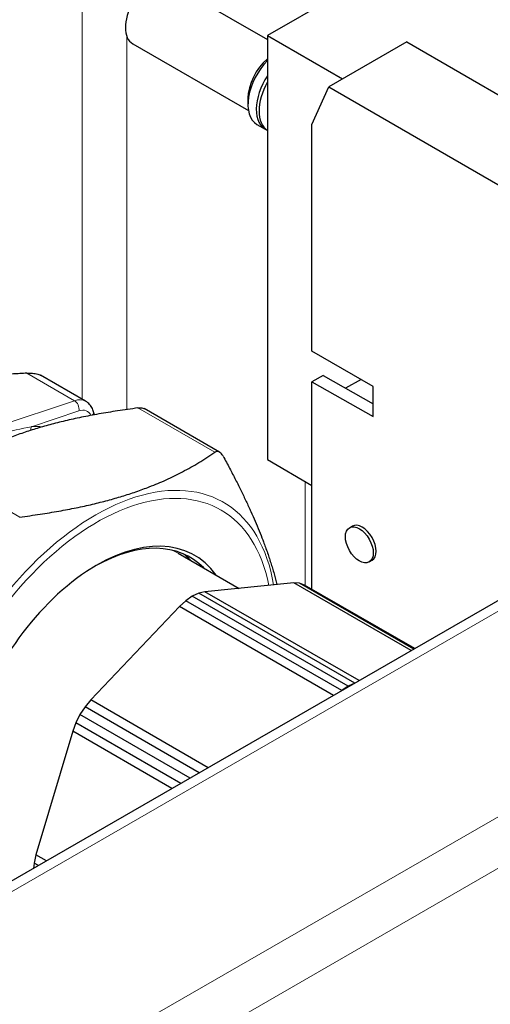
# Model space of a CAD drawing. Units: millimetres. Extents: x 0 to 89523, y -3276 to 11880.
# Drawn here: x 5690 to 5750, y 6209 to 6335 of the extents above; entities that cross this region are included whole.
import ezdxf

# ---------------------------------------------------------------- set-up
doc = ezdxf.new("R2010")
doc.units = ezdxf.units.MM
doc.header["$LTSCALE"] = 40
doc.layers.add('Sichtbar (ISO)', color=7, linetype='Continuous', lineweight=25)
doc.layers.add('Sichtbar schmal (ISO)', color=7, linetype='Continuous', lineweight=25)
doc.layers.add('Tangential', color=7, linetype='Continuous', lineweight=9, true_color=0xbfbfbf)

msp = doc.modelspace()

# ---------------------------------------------------------------- linework, layer by layer
at = {"layer": 'Sichtbar (ISO)'}
for p, q in [((6125.02, 6476.84), (5575.13, 6159.36)), ((5744.66, 6345.92), (5721.43, 6332.51)), ((5708.83, 6339.26), (5721.43, 6331.99)), ((5704.33, 6331.47), (5719.01, 6322.99)), ((5721.43, 6332.51), (5730.97, 6327)), ((5721.43, 6332.51), (5721.43, 6278.62)), ((5739.1, 6331.69), (5729.21, 6325.97)), ((5739.1, 6331.69), (5776.93, 6309.85)), ((5727.08, 6321.22), (5729.21, 6325.97)), ((5729.21, 6325.97), (5767.04, 6304.13)), ((5718.95, 6324.55), (5718.95, 6323.73)), ((5720.09, 6321.21), (5721.15, 6320.6)), ((5727.08, 6292.42), (5727.08, 6321.22)), ((5734.86, 6287.93), (5727.08, 6292.42)), ((5698.35, 6286.04), (5692.64, 6289.34)), ((5728.5, 6289.31), (5727.08, 6288.5)), ((5728.5, 6289.31), (5734.86, 6285.71)), ((5727.08, 6288.5), (5734.86, 6284.09)), ((5727.08, 6262.15), (5727.08, 6288.5)), ((5733.31, 6288.82), (5731.35, 6287.7)), ((5734.86, 6284.09), (5734.86, 6287.93)), ((5699.48, 6284.33), (5699.32, 6284.82)), ((5715.35, 6279.58), (5705.8, 6285.1)), ((5721.43, 6278.62), (5727.08, 6275.35)), ((5731.84, 6269.96), (5732.2, 6270.17)), ((5710.09, 6266.74), (5717.84, 6262.27)), ((5734.34, 6265.63), (5734.7, 6265.84)), ((5724.76, 6262.96), (5713.5, 6261.84)), ((5725.5, 6262.93), (5724.76, 6262.96)), ((5739.66, 6254.36), (5724.76, 6262.96)), ((5726.14, 6262.69), (5725.5, 6262.93)), ((5740.01, 6254.55), (5725.5, 6262.93)), ((5740.12, 6254.62), (5726.14, 6262.69)), ((5712.71, 6261.66), (5711.88, 6261.28)), ((5713.5, 6261.84), (5712.71, 6261.66)), ((5732.5, 6250.23), (5712.71, 6261.66)), ((5733.07, 6250.55), (5713.5, 6261.84)), ((5711.05, 6260.7), (5710.26, 6259.97)), ((5711.88, 6261.28), (5711.05, 6260.7)), ((5730.85, 6249.27), (5711.05, 6260.7)), ((5731.68, 6249.84), (5711.88, 6261.28)), ((5710.26, 6259.97), (5699, 6248.09)), ((5729.82, 6248.67), (5710.26, 6259.97)), ((5732.5, 6250.23), (5731.68, 6249.84)), ((5732.52, 6250.23), (5732.5, 6250.23)), ((5730.85, 6249.27), (5730.84, 6249.26)), ((5731.68, 6249.84), (5730.85, 6249.27)), ((5699, 6248.09), (5698.27, 6247.21)), ((5713.9, 6239.48), (5699, 6248.09)), ((5698.27, 6247.21), (5697.63, 6246.23)), ((5712.78, 6238.83), (5698.27, 6247.21)), ((5697.1, 6245.19), (5696.71, 6244.11)), ((5697.63, 6246.23), (5697.1, 6245.19)), ((5710.44, 6237.48), (5697.1, 6245.19)), ((5711.61, 6238.16), (5697.63, 6246.23)), ((5696.71, 6244.11), (5692.04, 6228.41)), ((5709.31, 6236.83), (5696.71, 6244.11)), ((5692.04, 6228.41), (5691.8, 6227.36)), ((5693.39, 6227.64), (5692.04, 6228.41)), ((5691.8, 6227.36), (5691.75, 6226.69)), ((5692.35, 6227.04), (5691.8, 6227.36))]:
    msp.add_line(p, q, dxfattribs=at)
for centre, major_axis, start_param, end_param in [((5706.58, 6335.36), (-2.25, -3.9), 3.141593, 6.283185), ((5722.84, 6325.97), (-2.75, -4.76), 4.299159, 6.283185), ((5722.13, 6326.38), (2.25, 3.9), 1.009491, 2.356194), ((5723.9, 6325.36), (-2.75, -4.76), 4.616766, 6.347512), ((5724.26, 6325.16), (-2.75, -4.76), 4.741331, 6.254244), ((5733.45, 6268), (-1.25, 2.17), 3.141593, 6.283185), ((5699.79, 6244.98), (12.4, 21.48), 6.028497, 9.378675), ((5699.44, 6245.18), (12.15, 21.04), 6.125888, 7.058348)]:
    msp.add_ellipse(centre, major_axis=major_axis, ratio=0.57735, start_param=start_param, end_param=end_param, dxfattribs=at)
msp.add_ellipse((5733.09, 6267.8), major_axis=(-1.25, 2.17), ratio=0.57735, dxfattribs=at)
for points, weights in [([(5690.89, 6289.6), (5685.03, 6289.33), (5680.88, 6288.43)], [1.14659855097, 1.19435685052, 1.2086941372]), ([(5704.99, 6285.19), (5689.12, 6283.08), (5680.22, 6276.95)], [1.42787769781, 1.62436615646, 1.42787769781]), ([(5689.98, 6271.32), (5705.85, 6273.42), (5714.74, 6279.56)], [1.48440098334, 1.6886675404, 1.48440098334]), ([(5715.8, 6279.07), (5720.97, 6269.54), (5722.63, 6262.75)], [1.48440098334, 1.6213497049, 1.57466628807])]:
    msp.add_rational_spline(points, weights, degree=2, dxfattribs=at)
for points, knots in [([(5690.89, 6289.6), (5691, 6289.61), (5691.1, 6289.61), (5691.48, 6289.61), (5691.73, 6289.6), (5692.18, 6289.52), (5692.38, 6289.47), (5692.57, 6289.38), (5692.61, 6289.36), (5692.64, 6289.34)], [0.5814106, 0.5814106, 0.5814106, 0.5814106, 0.6143477, 0.6143477, 0.7038025, 0.7038025, 0.7932573, 0.7932573, 0.814439, 0.814439, 0.814439, 0.814439]), ([(5699.32, 6284.82), (5699.28, 6284.92), (5699.25, 6285.02), (5699.16, 6285.2), (5699.1, 6285.29), (5698.99, 6285.47), (5698.92, 6285.56), (5698.78, 6285.72), (5698.7, 6285.79), (5698.54, 6285.93), (5698.45, 6285.99), (5698.35, 6286.04)], [3.6651914, 3.6651914, 3.6651914, 3.6651914, 3.7593058, 3.7593058, 3.8534202, 3.8534202, 3.9475346, 3.9475346, 4.041649, 4.041649, 4.1357633, 4.1357633, 4.1357633, 4.1357633]), ([(5704.99, 6285.19), (5705.05, 6285.2), (5705.11, 6285.2), (5705.4, 6285.22), (5705.6, 6285.19), (5705.76, 6285.11), (5705.78, 6285.11), (5705.8, 6285.1)], [-1.0658627, -1.0658627, -1.0658627, -1.0658627, -1.0443922, -1.0443922, -0.9636598, -0.9636598, -0.9531179, -0.9531179, -0.9531179, -0.9531179]), ([(5715.8, 6279.07), (5715.77, 6279.13), (5715.73, 6279.18), (5715.58, 6279.41), (5715.43, 6279.54), (5715.15, 6279.67), (5715, 6279.68), (5714.82, 6279.6), (5714.78, 6279.58), (5714.74, 6279.56)], [-0.4391291, -0.4391291, -0.4391291, -0.4391291, -0.4176586, -0.4176586, -0.3369263, -0.3369263, -0.256194, -0.256194, -0.2347235, -0.2347235, -0.2347235, -0.2347235])]:
    msp.add_open_spline(points, degree=3, knots=knots, dxfattribs=at)
at = {"layer": 'Sichtbar schmal (ISO)'}
msp.add_ellipse((5697.77, 6246.15), major_axis=(12.15, 21.04), ratio=0.57735, start_param=6.125888, end_param=6.214508, dxfattribs=at)
at = {"layer": 'Tangential'}
for p, q in [((6127.85, 6477.12), (5576.3, 6158.69)), ((6150.48, 6464.06), (5598.93, 6145.62)), ((6150.48, 6457.53), (5604.59, 6142.36)), ((5697.93, 6286.29), (5697.93, 6368.26)), ((5703.58, 6285), (5703.58, 6332.39)), ((5696.94, 6286.11), (5690.89, 6289.6)), ((5675.57, 6279), (5696.94, 6286.11)), ((5714.74, 6279.56), (5704.99, 6285.19)), ((5697.5, 6284.82), (5691.47, 6282.81)), ((5680.22, 6276.95), (5689.98, 6271.32)), ((5726.21, 6262.65), (5726.21, 6275.86))]:
    msp.add_line(p, q, dxfattribs=at)
for centre, major_axis, ratio, start_param, end_param in [((5696.35, 6282.58), (2, 3.46), 0.57735, 0, 0.576626), ((5696.79, 6285.23), (-0.316, 0.949), 0.684475, 4.055563, 5.626362), ((5697.06, 6282.17), (1.5, 2.6), 0.57735, 5.889773, 6.859811), ((5698.37, 6284.5), (0.948, 0.319), 0.727751, 5.550364, 6.283185), ((5692.17, 6282.41), (0.046, -0.999), 0.765755, 4.256149, 4.727768), ((5682.46, 6254.99), (15.25, 26.41), 0.57735, 0.279899, 0.354402), ((5699.6, 6245.09), (16.23, 28.11), 0.57735, 5.670772, 9.189698), ((5699.79, 6244.98), (15.73, 27.25), 0.57735, 5.696624, 9.199235), ((5698.09, 6245.96), (12, 20.78), 0.57735, 0, 0.056397)]:
    msp.add_ellipse(centre, major_axis=major_axis, ratio=ratio, start_param=start_param, end_param=end_param, dxfattribs=at)
msp.add_open_spline([(5682.17, 6279.72), (5684.01, 6280.58), (5685.76, 6281.31), (5687.56, 6281.86), (5688.87, 6282.26), (5690.19, 6282.57), (5691.47, 6282.81)], degree=3, knots=[0, 0, 0, 0, 0.579715, 0.579715, 0.579715, 1, 1, 1, 1], dxfattribs=at)

doc.saveas('drawing.dxf')
